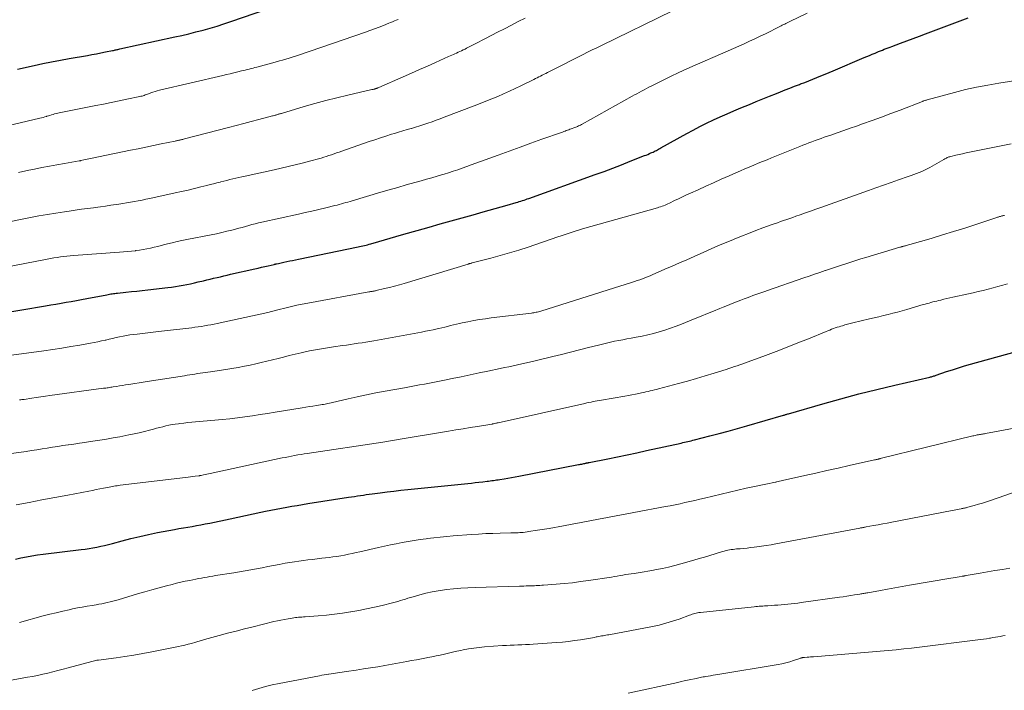
# Model space of a CAD drawing. Units: feet. Extents: x 1915000 to 1920029, y 530000 to 535000.
# Drawn here: x 1915778 to 1915945, y 530591 to 530705 of the extents above; entities that cross this region are included whole.
import ezdxf

# ---------------------------------------------------------------- set-up
doc = ezdxf.new("R2010")
doc.units = ezdxf.units.FT
doc.header["$LTSCALE"] = 100
doc.header["$MEASUREMENT"] = 0
doc.layers.add('CONTOUR INDEX', color=32, linetype='Continuous', lineweight=25)
doc.layers.add('CONTOUR INTERMEDIATE', color=40, linetype='Continuous', lineweight=15)

msp = doc.modelspace()

# ---------------------------------------------------------------- linework, layer by layer
at = {"layer": 'CONTOUR INDEX', "flags": 128}
for points, elevation in [([(1915778.04, 530696.14), (1915780.86, 530696.75), (1915782.33, 530697.06), (1915783.81, 530697.36), (1915785.3, 530697.65), (1915786.78, 530697.92), (1915789.87, 530698.46), (1915790.63, 530698.6), (1915791.39, 530698.74), (1915792.15, 530698.89), (1915792.91, 530699.04), (1915794.13, 530699.28), (1915794.28, 530699.31), (1915794.43, 530699.34), (1915794.59, 530699.38), (1915794.74, 530699.41), (1915794.89, 530699.44), (1915795.04, 530699.48), (1915795.19, 530699.51), (1915795.34, 530699.55), (1915804.66, 530701.59), (1915805.87, 530701.86), (1915807.07, 530702.14), (1915808.26, 530702.44), (1915809.45, 530702.75), (1915810.64, 530703.09), (1915811.82, 530703.43), (1915812.99, 530703.81), (1915814.16, 530704.2), (1915824.37, 530707.72)], 940), ([(1915774.69, 530654.64), (1915782.79, 530656), (1915783.66, 530656.15), (1915784.53, 530656.3), (1915785.4, 530656.45), (1915786.27, 530656.6), (1915787.14, 530656.75), (1915788.01, 530656.91), (1915788.88, 530657.07), (1915789.75, 530657.23), (1915793.18, 530657.89), (1915793.41, 530657.93), (1915793.63, 530657.97), (1915793.85, 530658.01), (1915794.08, 530658.04), (1915794.3, 530658.08), (1915794.53, 530658.11), (1915794.76, 530658.14), (1915794.98, 530658.16), (1915796.39, 530658.31), (1915797.32, 530658.41), (1915798.24, 530658.51), (1915799.17, 530658.62), (1915800.1, 530658.72), (1915803.49, 530659.1), (1915804.14, 530659.18), (1915804.79, 530659.27), (1915805.43, 530659.38), (1915806.07, 530659.49), (1915806.72, 530659.62), (1915807.35, 530659.75), (1915807.99, 530659.89), (1915808.63, 530660.04), (1915809.53, 530660.26), (1915810.1, 530660.4), (1915810.68, 530660.54), (1915811.25, 530660.67), (1915811.83, 530660.81), (1915812.4, 530660.94), (1915812.98, 530661.08), (1915813.56, 530661.21), (1915814.13, 530661.34), (1915818.23, 530662.28), (1915818.79, 530662.41), (1915819.35, 530662.54), (1915819.91, 530662.66), (1915820.47, 530662.79), (1915821.49, 530663.03), (1915821.54, 530663.04), (1915821.59, 530663.05), (1915821.64, 530663.07), (1915821.69, 530663.08), (1915821.75, 530663.09), (1915821.8, 530663.1), (1915821.85, 530663.12), (1915821.9, 530663.13), (1915822.24, 530663.2), (1915822.46, 530663.25), (1915822.68, 530663.3), (1915822.9, 530663.35), (1915823.12, 530663.4), (1915823.65, 530663.51), (1915824.14, 530663.61), (1915824.62, 530663.71), (1915825.11, 530663.81), (1915825.6, 530663.91), (1915835.71, 530665.98), (1915835.98, 530666.03), (1915836.26, 530666.09), (1915836.53, 530666.15), (1915836.8, 530666.22), (1915837.07, 530666.29), (1915837.34, 530666.36), (1915837.61, 530666.43), (1915837.88, 530666.51), (1915839.25, 530666.91), (1915840.21, 530667.18), (1915841.16, 530667.46), (1915842.12, 530667.74), (1915843.07, 530668.01), (1915847.76, 530669.35), (1915849.62, 530669.88), (1915851.48, 530670.41), (1915853.35, 530670.93), (1915855.21, 530671.44), (1915856.9, 530671.91), (1915857.92, 530672.19), (1915858.94, 530672.48), (1915859.96, 530672.78), (1915860.98, 530673.07), (1915862.47, 530673.51), (1915862.75, 530673.59), (1915863.02, 530673.67), (1915863.29, 530673.76), (1915863.57, 530673.85), (1915863.84, 530673.94), (1915864.11, 530674.03), (1915864.38, 530674.12), (1915864.65, 530674.22), (1915875.89, 530678.25), (1915877.38, 530678.79), (1915878.87, 530679.35), (1915880.35, 530679.92), (1915881.83, 530680.5), (1915884.24, 530681.46), (1915884.51, 530681.57), (1915884.79, 530681.68), (1915885.06, 530681.8), (1915885.33, 530681.92), (1915885.48, 530681.99), (1915885.68, 530682.07), (1915885.87, 530682.16), (1915886.06, 530682.26), (1915886.25, 530682.36), (1915886.43, 530682.45), (1915886.62, 530682.55), (1915886.81, 530682.66), (1915886.99, 530682.76), (1915891.38, 530685.21), (1915892.5, 530685.81), (1915893.62, 530686.4), (1915894.76, 530686.97), (1915895.9, 530687.52), (1915897.06, 530688.05), (1915898.22, 530688.57), (1915899.38, 530689.07), (1915900.56, 530689.56), (1915902, 530690.15), (1915903.14, 530690.62), (1915904.29, 530691.08), (1915905.43, 530691.54), (1915906.58, 530692), (1915907.28, 530692.28), (1915908.08, 530692.6), (1915908.87, 530692.91), (1915909.67, 530693.22), (1915910.47, 530693.53), (1915910.68, 530693.61), (1915911.37, 530693.87), (1915912.06, 530694.14), (1915912.75, 530694.42), (1915913.44, 530694.69), (1915914.12, 530694.97), (1915914.81, 530695.25), (1915915.49, 530695.54), (1915916.17, 530695.83), (1915921.44, 530698.08), (1915921.9, 530698.28), (1915922.36, 530698.47), (1915922.82, 530698.67), (1915923.28, 530698.86), (1915923.56, 530698.97), (1915923.88, 530699.11), (1915924.21, 530699.24), (1915924.53, 530699.36), (1915924.85, 530699.49), (1915925.17, 530699.61), (1915925.5, 530699.74), (1915925.82, 530699.86), (1915926.15, 530699.98), (1915927.62, 530700.53), (1915928.68, 530700.93), (1915929.74, 530701.33), (1915930.8, 530701.73), (1915931.85, 530702.13), (1915939.07, 530704.84)], 960), ([(1915777.66, 530613.07), (1915778.6, 530613.28), (1915779.54, 530613.46), (1915780.48, 530613.63), (1915781.43, 530613.78), (1915782.38, 530613.9), (1915788.81, 530614.67), (1915789.48, 530614.75), (1915790.14, 530614.85), (1915790.81, 530614.96), (1915791.47, 530615.09), (1915792.13, 530615.23), (1915792.78, 530615.37), (1915793.43, 530615.53), (1915794.09, 530615.7), (1915795.76, 530616.15), (1915797.25, 530616.54), (1915798.74, 530616.9), (1915800.24, 530617.23), (1915801.75, 530617.54), (1915804.64, 530618.09), (1915805.38, 530618.23), (1915806.12, 530618.37), (1915806.87, 530618.49), (1915807.61, 530618.61), (1915808.35, 530618.73), (1915809.1, 530618.86), (1915809.84, 530619.01), (1915810.58, 530619.16), (1915814.05, 530619.88), (1915815.35, 530620.16), (1915816.64, 530620.43), (1915817.94, 530620.71), (1915819.24, 530620.99), (1915820.05, 530621.17), (1915820.94, 530621.36), (1915821.83, 530621.54), (1915822.73, 530621.71), (1915823.62, 530621.87), (1915824.52, 530622.02), (1915825.42, 530622.17), (1915826.32, 530622.32), (1915827.22, 530622.46), (1915834.11, 530623.53), (1915834.61, 530623.61), (1915835.11, 530623.68), (1915835.61, 530623.76), (1915836.11, 530623.84), (1915836.61, 530623.92), (1915837.11, 530623.99), (1915837.61, 530624.06), (1915838.11, 530624.13), (1915839.45, 530624.31), (1915840.62, 530624.45), (1915841.79, 530624.6), (1915842.96, 530624.73), (1915844.14, 530624.85), (1915854.29, 530625.88), (1915854.92, 530625.95), (1915855.56, 530626.02), (1915856.19, 530626.09), (1915856.83, 530626.17), (1915857.56, 530626.25), (1915857.83, 530626.29), (1915858.1, 530626.32), (1915858.37, 530626.36), (1915858.64, 530626.4), (1915858.91, 530626.44), (1915859.17, 530626.48), (1915859.44, 530626.52), (1915859.71, 530626.56), (1915860.44, 530626.68), (1915861.07, 530626.79), (1915861.7, 530626.9), (1915862.32, 530627.01), (1915862.95, 530627.13), (1915873.05, 530629.07), (1915873.23, 530629.11), (1915873.41, 530629.15), (1915873.6, 530629.18), (1915873.78, 530629.22), (1915873.95, 530629.25), (1915874.04, 530629.27), (1915874.14, 530629.29), (1915874.24, 530629.31), (1915874.33, 530629.33), (1915874.42, 530629.35), (1915874.48, 530629.36), (1915874.53, 530629.37), (1915874.58, 530629.38), (1915874.63, 530629.39), (1915874.68, 530629.4), (1915874.73, 530629.41), (1915874.79, 530629.42), (1915874.84, 530629.43), (1915878.02, 530630.08), (1915879.67, 530630.41), (1915881.31, 530630.75), (1915882.95, 530631.1), (1915884.59, 530631.46), (1915890.42, 530632.74), (1915890.71, 530632.81), (1915890.99, 530632.87), (1915891.28, 530632.93), (1915891.56, 530633), (1915891.85, 530633.06), (1915892.13, 530633.13), (1915892.41, 530633.2), (1915892.7, 530633.27), (1915895.28, 530633.93), (1915896.86, 530634.34), (1915898.43, 530634.76), (1915899.99, 530635.2), (1915901.56, 530635.65), (1915907.8, 530637.46), (1915907.88, 530637.48), (1915908.13, 530637.56), (1915908.25, 530637.59), (1915908.37, 530637.63), (1915908.5, 530637.66), (1915908.62, 530637.7), (1915914.44, 530639.39), (1915917.48, 530640.24), (1915920.52, 530641.06), (1915923.59, 530641.83), (1915926.66, 530642.56), (1915932.54, 530643.91), (1915932.69, 530643.95), (1915932.83, 530643.98), (1915932.97, 530644.02), (1915933.12, 530644.06), (1915933.15, 530644.07), (1915933.27, 530644.11), (1915933.4, 530644.15), (1915933.53, 530644.19), (1915933.65, 530644.23), (1915935.4, 530644.84), (1915936.4, 530645.17), (1915937.41, 530645.49), (1915938.42, 530645.8), (1915939.43, 530646.09), (1915948.66, 530648.66)], 980)]:
    msp.add_lwpolyline(points, dxfattribs=dict(at, elevation=elevation))
at = {"layer": 'CONTOUR INTERMEDIATE', "flags": 128}
for points, elevation in [([(1915775.46, 530670), (1915780.21, 530670.96), (1915781.64, 530671.24), (1915783.08, 530671.5), (1915784.52, 530671.73), (1915785.96, 530671.95), (1915786.79, 530672.07), (1915787.82, 530672.21), (1915788.85, 530672.36), (1915789.87, 530672.5), (1915790.9, 530672.63), (1915791.18, 530672.67), (1915792.07, 530672.79), (1915792.96, 530672.92), (1915793.84, 530673.05), (1915794.73, 530673.18), (1915795.18, 530673.25), (1915795.84, 530673.36), (1915796.5, 530673.47), (1915797.16, 530673.58), (1915797.82, 530673.7), (1915798.47, 530673.82), (1915799.13, 530673.94), (1915799.79, 530674.07), (1915800.44, 530674.21), (1915804.75, 530675.14), (1915805.83, 530675.38), (1915806.92, 530675.62), (1915808, 530675.88), (1915809.08, 530676.15), (1915810.11, 530676.42), (1915810.67, 530676.56), (1915811.23, 530676.71), (1915811.8, 530676.85), (1915812.36, 530676.99), (1915812.46, 530677.02), (1915812.97, 530677.14), (1915813.48, 530677.27), (1915813.99, 530677.39), (1915814.51, 530677.51), (1915815.02, 530677.62), (1915815.54, 530677.73), (1915816.05, 530677.85), (1915816.57, 530677.96), (1915821.5, 530679.07), (1915822.69, 530679.34), (1915823.87, 530679.61), (1915825.05, 530679.9), (1915826.23, 530680.2), (1915827.7, 530680.57), (1915828.14, 530680.69), (1915828.58, 530680.81), (1915829.02, 530680.94), (1915829.46, 530681.06), (1915829.89, 530681.2), (1915830.33, 530681.34), (1915830.76, 530681.48), (1915831.2, 530681.62), (1915831.65, 530681.78), (1915832.08, 530681.93), (1915832.52, 530682.08), (1915832.96, 530682.23), (1915837.6, 530683.85), (1915838.54, 530684.17), (1915839.49, 530684.48), (1915840.44, 530684.79), (1915841.39, 530685.08), (1915841.86, 530685.23), (1915842.57, 530685.44), (1915843.29, 530685.66), (1915844.01, 530685.87), (1915844.73, 530686.08), (1915844.76, 530686.09), (1915845.46, 530686.3), (1915846.16, 530686.52), (1915846.86, 530686.74), (1915847.55, 530686.97), (1915848.24, 530687.21), (1915848.93, 530687.46), (1915849.61, 530687.71), (1915850.3, 530687.97), (1915855.36, 530689.9), (1915856.37, 530690.29), (1915857.38, 530690.69), (1915858.37, 530691.1), (1915859.37, 530691.51), (1915860.36, 530691.94), (1915861.35, 530692.38), (1915862.33, 530692.84), (1915863.3, 530693.31), (1915865.46, 530694.37), (1915865.75, 530694.52), (1915866.05, 530694.66), (1915866.34, 530694.81), (1915866.63, 530694.96), (1915866.92, 530695.1), (1915867.22, 530695.25), (1915867.51, 530695.4), (1915867.8, 530695.55), (1915870.72, 530697.03), (1915871.5, 530697.43), (1915872.27, 530697.82), (1915873.04, 530698.21), (1915873.82, 530698.6), (1915874.59, 530698.99), (1915875.37, 530699.38), (1915876.15, 530699.76), (1915876.93, 530700.15), (1915889, 530706.01)], 952), ([(1915775.46, 530662.42), (1915783.07, 530663.93), (1915783.62, 530664.03), (1915784.18, 530664.13), (1915784.73, 530664.21), (1915785.29, 530664.29), (1915785.85, 530664.36), (1915786.4, 530664.43), (1915786.96, 530664.48), (1915787.52, 530664.52), (1915795.31, 530665.1), (1915795.98, 530665.15), (1915796.65, 530665.21), (1915797.32, 530665.28), (1915797.99, 530665.35), (1915798.09, 530665.36), (1915798.71, 530665.44), (1915799.33, 530665.54), (1915799.95, 530665.66), (1915800.56, 530665.79), (1915801.17, 530665.93), (1915801.78, 530666.08), (1915802.38, 530666.23), (1915802.99, 530666.39), (1915803.42, 530666.5), (1915804.24, 530666.7), (1915805.06, 530666.9), (1915805.89, 530667.08), (1915806.72, 530667.25), (1915810.85, 530668.05), (1915811.73, 530668.23), (1915812.61, 530668.42), (1915813.48, 530668.63), (1915814.35, 530668.84), (1915814.98, 530669), (1915815.53, 530669.15), (1915816.09, 530669.29), (1915816.64, 530669.45), (1915817.19, 530669.61), (1915817.74, 530669.76), (1915818.29, 530669.91), (1915818.84, 530670.05), (1915819.4, 530670.18), (1915825.6, 530671.54), (1915826.76, 530671.8), (1915827.91, 530672.07), (1915829.07, 530672.34), (1915830.23, 530672.61), (1915831.8, 530672.99), (1915832.17, 530673.08), (1915832.54, 530673.18), (1915832.9, 530673.28), (1915833.26, 530673.39), (1915833.62, 530673.49), (1915833.99, 530673.6), (1915834.35, 530673.71), (1915834.71, 530673.82), (1915839.57, 530675.25), (1915841.01, 530675.67), (1915842.45, 530676.08), (1915843.89, 530676.49), (1915845.33, 530676.9), (1915846.39, 530677.19), (1915847.3, 530677.45), (1915848.21, 530677.71), (1915849.12, 530677.98), (1915850.03, 530678.25), (1915850.29, 530678.33), (1915851.06, 530678.57), (1915851.83, 530678.82), (1915852.6, 530679.08), (1915853.37, 530679.34), (1915854.14, 530679.62), (1915854.9, 530679.89), (1915855.66, 530680.17), (1915856.43, 530680.45), (1915859.45, 530681.56), (1915861.3, 530682.23), (1915863.15, 530682.9), (1915865, 530683.57), (1915866.86, 530684.23), (1915870.15, 530685.4), (1915870.36, 530685.47), (1915870.57, 530685.55), (1915870.77, 530685.62), (1915870.98, 530685.7), (1915871.19, 530685.77), (1915871.4, 530685.85), (1915871.61, 530685.93), (1915871.82, 530686), (1915872.42, 530686.23), (1915872.58, 530686.29), (1915872.75, 530686.36), (1915872.91, 530686.43), (1915873.07, 530686.5), (1915873.23, 530686.57), (1915873.38, 530686.65), (1915873.54, 530686.73), (1915873.69, 530686.81), (1915882.14, 530691.52), (1915882.54, 530691.75), (1915882.94, 530691.97), (1915883.34, 530692.19), (1915883.75, 530692.41), (1915884.15, 530692.63), (1915884.56, 530692.85), (1915884.96, 530693.06), (1915885.37, 530693.26), (1915887.29, 530694.22), (1915888.66, 530694.89), (1915890.04, 530695.54), (1915891.43, 530696.18), (1915892.82, 530696.8), (1915897.5, 530698.84), (1915898.41, 530699.24), (1915899.32, 530699.64), (1915900.23, 530700.04), (1915901.14, 530700.44), (1915902.04, 530700.85), (1915902.94, 530701.27), (1915903.83, 530701.7), (1915904.72, 530702.13), (1915907.15, 530703.35), (1915907.36, 530703.46), (1915907.57, 530703.57), (1915907.78, 530703.67), (1915907.99, 530703.78), (1915908.2, 530703.89), (1915908.42, 530703.99), (1915908.63, 530704.1), (1915908.84, 530704.2), (1915911.76, 530705.6)], 956), ([(1915769.61, 530684.96), (1915781.79, 530687.79), (1915782.08, 530687.86), (1915782.37, 530687.94), (1915782.66, 530688.02), (1915782.95, 530688.11), (1915783, 530688.13), (1915783.26, 530688.21), (1915783.52, 530688.29), (1915783.78, 530688.37), (1915784.05, 530688.45), (1915784.31, 530688.53), (1915784.57, 530688.6), (1915784.84, 530688.66), (1915785.11, 530688.72), (1915791.31, 530689.95), (1915792.61, 530690.21), (1915793.91, 530690.48), (1915795.22, 530690.74), (1915796.52, 530691.01), (1915798.74, 530691.47), (1915798.93, 530691.52), (1915799.12, 530691.56), (1915799.3, 530691.62), (1915799.49, 530691.68), (1915799.67, 530691.75), (1915799.85, 530691.82), (1915800.03, 530691.88), (1915800.21, 530691.95), (1915800.59, 530692.09), (1915800.96, 530692.22), (1915801.33, 530692.35), (1915801.71, 530692.45), (1915802.09, 530692.55), (1915812.78, 530695.06), (1915813.42, 530695.21), (1915814.05, 530695.36), (1915814.69, 530695.51), (1915815.33, 530695.67), (1915815.95, 530695.82), (1915816.28, 530695.9), (1915816.61, 530695.98), (1915816.93, 530696.06), (1915817.26, 530696.15), (1915817.59, 530696.23), (1915817.92, 530696.32), (1915818.24, 530696.41), (1915818.57, 530696.49), (1915821.3, 530697.22), (1915821.85, 530697.36), (1915822.39, 530697.51), (1915822.94, 530697.67), (1915823.48, 530697.83), (1915824.02, 530697.99), (1915824.56, 530698.16), (1915825.1, 530698.34), (1915825.64, 530698.52), (1915836.96, 530702.39), (1915837.73, 530702.66), (1915838.5, 530702.94), (1915839.27, 530703.23), (1915840.03, 530703.54), (1915840.92, 530703.9), (1915841.23, 530704.03), (1915841.55, 530704.16), (1915841.86, 530704.3), (1915842.17, 530704.43), (1915842.48, 530704.57)], 944), ([(1915778.22, 530678.61), (1915779.95, 530678.98), (1915780.9, 530679.18), (1915782.16, 530679.44), (1915783.42, 530679.69), (1915784.69, 530679.92), (1915785.96, 530680.15), (1915788.45, 530680.57), (1915788.48, 530680.57), (1915788.5, 530680.58), (1915788.53, 530680.58), (1915788.55, 530680.58), (1915788.65, 530680.6), (1915788.67, 530680.6), (1915788.7, 530680.61), (1915788.72, 530680.61), (1915788.74, 530680.62), (1915789.27, 530680.73), (1915789.55, 530680.79), (1915789.83, 530680.85), (1915790.12, 530680.91), (1915790.4, 530680.97), (1915797.17, 530682.37), (1915798.47, 530682.64), (1915799.77, 530682.91), (1915801.08, 530683.18), (1915802.38, 530683.45), (1915804.72, 530683.93), (1915804.85, 530683.96), (1915804.98, 530683.98), (1915805.11, 530684.01), (1915805.24, 530684.04), (1915805.37, 530684.07), (1915805.5, 530684.09), (1915805.62, 530684.12), (1915805.75, 530684.15), (1915805.89, 530684.19), (1915806.02, 530684.22), (1915806.16, 530684.26), (1915806.29, 530684.29), (1915813.75, 530686.23), (1915815.04, 530686.57), (1915816.34, 530686.91), (1915817.63, 530687.25), (1915818.92, 530687.59), (1915821.21, 530688.19), (1915821.36, 530688.23), (1915821.51, 530688.27), (1915821.65, 530688.31), (1915821.79, 530688.35), (1915821.87, 530688.37), (1915821.98, 530688.4), (1915822.08, 530688.44), (1915822.19, 530688.47), (1915822.29, 530688.5), (1915822.4, 530688.54), (1915822.51, 530688.57), (1915822.61, 530688.6), (1915822.72, 530688.63), (1915826.56, 530689.77), (1915828.41, 530690.3), (1915830.26, 530690.81), (1915832.12, 530691.28), (1915833.99, 530691.72), (1915838.04, 530692.65), (1915838.15, 530692.68), (1915838.27, 530692.7), (1915838.39, 530692.73), (1915838.5, 530692.76), (1915838.57, 530692.78), (1915838.65, 530692.8), (1915838.74, 530692.82), (1915838.82, 530692.85), (1915838.9, 530692.88), (1915838.98, 530692.91), (1915839.06, 530692.94), (1915839.14, 530692.97), (1915839.22, 530693.01), (1915843.37, 530694.84), (1915844.74, 530695.45), (1915846.11, 530696.06), (1915847.48, 530696.66), (1915848.85, 530697.27), (1915851.04, 530698.25), (1915851.31, 530698.37), (1915851.58, 530698.49), (1915851.86, 530698.61), (1915852.13, 530698.74), (1915852.4, 530698.86), (1915852.67, 530698.99), (1915852.94, 530699.11), (1915853.21, 530699.24), (1915853.25, 530699.26), (1915853.54, 530699.4), (1915853.83, 530699.54), (1915854.11, 530699.68), (1915854.4, 530699.83), (1915854.98, 530700.13), (1915855.56, 530700.42), (1915856.13, 530700.72), (1915856.71, 530701.02), (1915857.28, 530701.31), (1915859.36, 530702.39), (1915860.52, 530702.98), (1915861.68, 530703.58), (1915862.84, 530704.18), (1915864, 530704.77)], 948), ([(1915775.34, 530647.39), (1915782.47, 530648.38), (1915784, 530648.6), (1915785.54, 530648.83), (1915787.07, 530649.08), (1915788.6, 530649.34), (1915790.39, 530649.66), (1915791.02, 530649.77), (1915791.65, 530649.9), (1915792.27, 530650.04), (1915792.9, 530650.18), (1915792.98, 530650.2), (1915793.56, 530650.34), (1915794.14, 530650.48), (1915794.73, 530650.61), (1915795.31, 530650.74), (1915795.9, 530650.86), (1915796.49, 530650.97), (1915797.08, 530651.06), (1915797.68, 530651.14), (1915798.3, 530651.22), (1915799.2, 530651.33), (1915800.11, 530651.44), (1915801.01, 530651.54), (1915801.92, 530651.65), (1915807.54, 530652.29), (1915808.09, 530652.36), (1915808.63, 530652.43), (1915809.17, 530652.51), (1915809.71, 530652.6), (1915810.25, 530652.7), (1915810.79, 530652.8), (1915811.33, 530652.91), (1915811.87, 530653.03), (1915820.43, 530654.89), (1915820.64, 530654.94), (1915820.85, 530654.99), (1915821.07, 530655.04), (1915821.28, 530655.1), (1915821.49, 530655.15), (1915821.7, 530655.2), (1915821.91, 530655.26), (1915822.13, 530655.31), (1915823.52, 530655.66), (1915824.43, 530655.88), (1915825.35, 530656.09), (1915826.27, 530656.28), (1915827.19, 530656.46), (1915837.53, 530658.35), (1915837.62, 530658.36), (1915837.72, 530658.38), (1915837.81, 530658.4), (1915837.91, 530658.41), (1915838.01, 530658.43), (1915838.1, 530658.44), (1915838.2, 530658.46), (1915838.29, 530658.48), (1915838.32, 530658.48), (1915838.44, 530658.5), (1915838.55, 530658.52), (1915838.66, 530658.55), (1915838.77, 530658.57), (1915840.22, 530658.91), (1915841.06, 530659.12), (1915841.89, 530659.33), (1915842.72, 530659.56), (1915843.54, 530659.8), (1915854.35, 530663.08), (1915854.41, 530663.1), (1915854.47, 530663.12), (1915854.53, 530663.14), (1915854.6, 530663.15), (1915854.67, 530663.18), (1915854.7, 530663.18), (1915854.72, 530663.19), (1915854.74, 530663.2), (1915854.76, 530663.2), (1915854.87, 530663.23), (1915854.89, 530663.24), (1915854.9, 530663.24), (1915854.92, 530663.24), (1915854.93, 530663.25), (1915854.99, 530663.26), (1915855.01, 530663.27), (1915855.03, 530663.27), (1915855.04, 530663.27), (1915855.06, 530663.28), (1915858.21, 530664.08), (1915859.8, 530664.51), (1915861.38, 530664.96), (1915862.95, 530665.45), (1915864.52, 530665.97), (1915869.57, 530667.7), (1915870.09, 530667.88), (1915870.6, 530668.05), (1915871.12, 530668.23), (1915871.64, 530668.4), (1915872.16, 530668.57), (1915872.68, 530668.73), (1915873.2, 530668.89), (1915873.72, 530669.04), (1915886.42, 530672.63), (1915886.68, 530672.71), (1915886.94, 530672.79), (1915887.2, 530672.88), (1915887.46, 530672.97), (1915887.71, 530673.07), (1915887.96, 530673.18), (1915888.21, 530673.29), (1915888.46, 530673.41), (1915889.33, 530673.83), (1915890, 530674.16), (1915890.69, 530674.48), (1915891.37, 530674.8), (1915892.05, 530675.12), (1915893.3, 530675.69), (1915894.6, 530676.29), (1915895.92, 530676.88), (1915897.23, 530677.47), (1915898.55, 530678.05), (1915899.73, 530678.57), (1915900.48, 530678.89), (1915901.23, 530679.21), (1915901.98, 530679.53), (1915902.73, 530679.85), (1915903.49, 530680.16), (1915904.24, 530680.47), (1915905, 530680.78), (1915905.75, 530681.08), (1915910.54, 530683.01), (1915911.06, 530683.22), (1915911.57, 530683.42), (1915912.09, 530683.62), (1915912.6, 530683.82), (1915913.12, 530684.01), (1915913.64, 530684.2), (1915914.16, 530684.39), (1915914.68, 530684.57), (1915915.81, 530684.96), (1915916.89, 530685.34), (1915917.98, 530685.72), (1915919.06, 530686.1), (1915920.14, 530686.48), (1915921.17, 530686.84), (1915922.77, 530687.41), (1915924.36, 530687.99), (1915925.95, 530688.59), (1915927.53, 530689.2), (1915931.31, 530690.66), (1915931.33, 530690.67), (1915931.34, 530690.68), (1915931.36, 530690.68), (1915931.38, 530690.69), (1915931.45, 530690.72), (1915931.47, 530690.72), (1915931.48, 530690.73), (1915931.5, 530690.73), (1915931.52, 530690.74), (1915931.7, 530690.8), (1915931.8, 530690.83), (1915931.91, 530690.86), (1915932.02, 530690.89), (1915932.12, 530690.92), (1915936.72, 530692.17), (1915938.6, 530692.65), (1915940.48, 530693.08), (1915942.37, 530693.44), (1915944.28, 530693.76), (1915947.85, 530694.3)], 964), ([(1915778.34, 530640.06), (1915778.48, 530640.07), (1915778.61, 530640.08), (1915778.74, 530640.09), (1915778.87, 530640.11), (1915779.01, 530640.13), (1915779.14, 530640.14), (1915780.43, 530640.33), (1915781.2, 530640.44), (1915781.98, 530640.55), (1915782.75, 530640.66), (1915783.53, 530640.77), (1915792.57, 530642.01), (1915792.77, 530642.04), (1915792.98, 530642.06), (1915793.19, 530642.09), (1915793.4, 530642.12), (1915793.6, 530642.15), (1915793.81, 530642.18), (1915794.02, 530642.21), (1915794.23, 530642.24), (1915794.81, 530642.34), (1915795.31, 530642.42), (1915795.81, 530642.5), (1915796.31, 530642.59), (1915796.81, 530642.67), (1915797.21, 530642.74), (1915797.91, 530642.85), (1915798.61, 530642.97), (1915799.31, 530643.08), (1915800.01, 530643.19), (1915806.29, 530644.15), (1915806.74, 530644.22), (1915807.19, 530644.29), (1915807.64, 530644.36), (1915808.09, 530644.43), (1915808.54, 530644.5), (1915808.99, 530644.56), (1915809.44, 530644.63), (1915809.89, 530644.69), (1915811.14, 530644.87), (1915812.21, 530645.03), (1915813.29, 530645.19), (1915814.35, 530645.38), (1915815.42, 530645.57), (1915816.45, 530645.76), (1915817.41, 530645.95), (1915818.37, 530646.15), (1915819.32, 530646.37), (1915820.27, 530646.6), (1915821.21, 530646.84), (1915822.16, 530647.08), (1915823.11, 530647.31), (1915824.06, 530647.55), (1915826.1, 530648.04), (1915826.78, 530648.2), (1915827.46, 530648.35), (1915828.14, 530648.48), (1915828.82, 530648.61), (1915829.5, 530648.73), (1915830.19, 530648.84), (1915830.87, 530648.95), (1915831.56, 530649.05), (1915833.08, 530649.26), (1915833.74, 530649.35), (1915834.41, 530649.44), (1915835.07, 530649.54), (1915835.73, 530649.64), (1915836.39, 530649.74), (1915837.05, 530649.85), (1915837.71, 530649.97), (1915838.37, 530650.08), (1915846.48, 530651.55), (1915847.13, 530651.68), (1915847.79, 530651.81), (1915848.44, 530651.94), (1915849.09, 530652.09), (1915849.39, 530652.16), (1915849.89, 530652.27), (1915850.39, 530652.4), (1915850.88, 530652.52), (1915851.38, 530652.65), (1915851.87, 530652.78), (1915852.37, 530652.9), (1915852.87, 530653.01), (1915853.37, 530653.12), (1915854.33, 530653.31), (1915855.31, 530653.5), (1915856.3, 530653.67), (1915857.29, 530653.82), (1915858.28, 530653.95), (1915865.07, 530654.77), (1915865.27, 530654.8), (1915865.47, 530654.83), (1915865.67, 530654.86), (1915865.87, 530654.9), (1915866.07, 530654.95), (1915866.26, 530654.99), (1915866.46, 530655.05), (1915866.65, 530655.1), (1915880.24, 530659.38), (1915880.77, 530659.54), (1915881.3, 530659.72), (1915881.84, 530659.89), (1915882.37, 530660.06), (1915882.53, 530660.12), (1915882.98, 530660.27), (1915883.43, 530660.43), (1915883.87, 530660.59), (1915884.31, 530660.76), (1915884.75, 530660.93), (1915885.18, 530661.11), (1915885.62, 530661.29), (1915886.05, 530661.48), (1915887.67, 530662.19), (1915888.91, 530662.73), (1915890.16, 530663.27), (1915891.39, 530663.82), (1915892.63, 530664.37), (1915894.29, 530665.1), (1915895.54, 530665.65), (1915896.79, 530666.2), (1915898.05, 530666.73), (1915899.31, 530667.26), (1915899.43, 530667.31), (1915900.64, 530667.81), (1915901.85, 530668.29), (1915903.07, 530668.75), (1915904.29, 530669.21), (1915905.7, 530669.72), (1915906.22, 530669.9), (1915906.74, 530670.09), (1915907.27, 530670.27), (1915907.79, 530670.45), (1915908.32, 530670.63), (1915908.85, 530670.81), (1915909.37, 530671), (1915909.89, 530671.18), (1915910.6, 530671.43), (1915911.48, 530671.74), (1915912.35, 530672.05), (1915913.23, 530672.36), (1915914.1, 530672.68), (1915922.15, 530675.57), (1915923.42, 530676.03), (1915924.71, 530676.48), (1915925.99, 530676.92), (1915927.28, 530677.36), (1915928.92, 530677.92), (1915929.38, 530678.08), (1915929.84, 530678.25), (1915930.31, 530678.42), (1915930.76, 530678.6), (1915931.22, 530678.8), (1915931.66, 530679.01), (1915932.1, 530679.23), (1915932.54, 530679.46), (1915934.94, 530680.83), (1915935.08, 530680.91), (1915935.22, 530680.98), (1915935.37, 530681.05), (1915935.51, 530681.12), (1915935.66, 530681.18), (1915935.81, 530681.24), (1915935.97, 530681.28), (1915936.12, 530681.33), (1915936.96, 530681.53), (1915937.54, 530681.66), (1915938.12, 530681.79), (1915938.7, 530681.92), (1915939.28, 530682.04), (1915946.32, 530683.48)], 968), ([(1915775.32, 530630.72), (1915779.52, 530631.32), (1915780.41, 530631.45), (1915781.3, 530631.59), (1915782.19, 530631.73), (1915783.07, 530631.88), (1915783.96, 530632.03), (1915784.85, 530632.17), (1915785.73, 530632.31), (1915786.62, 530632.44), (1915786.67, 530632.44), (1915787.59, 530632.57), (1915788.5, 530632.7), (1915789.42, 530632.84), (1915790.33, 530632.97), (1915790.8, 530633.04), (1915791.95, 530633.21), (1915793.09, 530633.4), (1915794.23, 530633.6), (1915795.37, 530633.81), (1915796.89, 530634.1), (1915797.77, 530634.28), (1915798.65, 530634.48), (1915799.52, 530634.69), (1915800.38, 530634.91), (1915801.07, 530635.1), (1915801.59, 530635.23), (1915802.11, 530635.37), (1915802.64, 530635.5), (1915803.16, 530635.63), (1915803.68, 530635.75), (1915804.21, 530635.85), (1915804.74, 530635.94), (1915805.27, 530636.01), (1915805.53, 530636.04), (1915806.2, 530636.12), (1915806.87, 530636.19), (1915807.53, 530636.25), (1915808.2, 530636.31), (1915811.43, 530636.59), (1915812.72, 530636.71), (1915814, 530636.84), (1915815.28, 530637.01), (1915816.56, 530637.18), (1915817.83, 530637.37), (1915819.11, 530637.57), (1915820.38, 530637.77), (1915821.66, 530637.97), (1915826.26, 530638.72), (1915826.86, 530638.81), (1915827.46, 530638.91), (1915828.06, 530639), (1915828.66, 530639.1), (1915829.35, 530639.2), (1915829.61, 530639.25), (1915829.86, 530639.29), (1915830.12, 530639.34), (1915830.37, 530639.39), (1915830.62, 530639.44), (1915830.87, 530639.49), (1915831.13, 530639.55), (1915831.38, 530639.6), (1915834.02, 530640.21), (1915835.59, 530640.56), (1915837.16, 530640.9), (1915838.74, 530641.22), (1915840.33, 530641.52), (1915843.57, 530642.12), (1915844.42, 530642.28), (1915845.27, 530642.43), (1915846.12, 530642.59), (1915846.97, 530642.74), (1915847.82, 530642.9), (1915848.67, 530643.06), (1915849.52, 530643.23), (1915850.37, 530643.4), (1915851.68, 530643.67), (1915853.19, 530643.98), (1915854.7, 530644.3), (1915856.2, 530644.61), (1915857.71, 530644.93), (1915859.78, 530645.36), (1915860.52, 530645.52), (1915861.26, 530645.68), (1915862, 530645.83), (1915862.74, 530646), (1915863.48, 530646.16), (1915864.22, 530646.33), (1915864.96, 530646.5), (1915865.7, 530646.67), (1915868.68, 530647.39), (1915870.2, 530647.76), (1915871.72, 530648.14), (1915873.24, 530648.52), (1915874.76, 530648.91), (1915876.42, 530649.34), (1915877.11, 530649.51), (1915877.79, 530649.68), (1915878.48, 530649.83), (1915879.17, 530649.98), (1915879.86, 530650.12), (1915880.56, 530650.26), (1915881.25, 530650.39), (1915881.95, 530650.52), (1915882.84, 530650.68), (1915883.82, 530650.87), (1915884.8, 530651.08), (1915885.77, 530651.33), (1915886.73, 530651.59), (1915887.69, 530651.89), (1915888.64, 530652.2), (1915889.58, 530652.55), (1915890.51, 530652.91), (1915892.79, 530653.83), (1915893.83, 530654.26), (1915894.88, 530654.68), (1915895.92, 530655.11), (1915896.97, 530655.54), (1915897.55, 530655.77), (1915898.3, 530656.08), (1915899.06, 530656.38), (1915899.81, 530656.68), (1915900.57, 530656.97), (1915901.1, 530657.18), (1915901.6, 530657.37), (1915902.09, 530657.55), (1915902.59, 530657.73), (1915903.09, 530657.91), (1915903.59, 530658.09), (1915904.09, 530658.27), (1915904.59, 530658.44), (1915905.09, 530658.62), (1915911.25, 530660.74), (1915912.14, 530661.05), (1915913.03, 530661.36), (1915913.92, 530661.66), (1915914.81, 530661.97), (1915914.9, 530662), (1915915.75, 530662.29), (1915916.6, 530662.58), (1915917.45, 530662.86), (1915918.31, 530663.14), (1915919.16, 530663.41), (1915920.02, 530663.68), (1915920.88, 530663.94), (1915921.73, 530664.2), (1915927.48, 530665.92), (1915927.59, 530665.95), (1915927.69, 530665.98), (1915927.8, 530666.01), (1915927.9, 530666.04), (1915928.01, 530666.06), (1915928.11, 530666.09), (1915928.22, 530666.12), (1915928.33, 530666.15), (1915928.46, 530666.18), (1915928.63, 530666.23), (1915928.81, 530666.28), (1915928.98, 530666.32), (1915929.15, 530666.37), (1915932.8, 530667.44), (1915934.7, 530668.01), (1915936.6, 530668.59), (1915938.49, 530669.19), (1915940.37, 530669.8), (1915943.89, 530670.97), (1915944.02, 530671.01), (1915944.14, 530671.05), (1915944.27, 530671.09), (1915944.39, 530671.13), (1915944.52, 530671.17), (1915944.65, 530671.21), (1915944.77, 530671.24), (1915944.9, 530671.27), (1915944.93, 530671.28), (1915945.07, 530671.31), (1915945.21, 530671.34)], 972), ([(1915777.79, 530622.23), (1915779.98, 530622.66), (1915782.17, 530623.09), (1915784.37, 530623.51), (1915786.56, 530623.92), (1915790.13, 530624.59), (1915790.75, 530624.71), (1915791.36, 530624.83), (1915791.97, 530624.95), (1915792.58, 530625.07), (1915793.26, 530625.21), (1915793.53, 530625.26), (1915793.81, 530625.32), (1915794.08, 530625.37), (1915794.35, 530625.42), (1915794.62, 530625.46), (1915794.89, 530625.5), (1915795.17, 530625.54), (1915795.44, 530625.58), (1915806.51, 530626.89), (1915806.91, 530626.94), (1915807.32, 530626.99), (1915807.72, 530627.05), (1915808.12, 530627.1), (1915808.74, 530627.19), (1915808.83, 530627.2), (1915808.93, 530627.22), (1915809.02, 530627.23), (1915809.11, 530627.25), (1915809.51, 530627.33), (1915809.8, 530627.39), (1915810.09, 530627.44), (1915810.38, 530627.5), (1915810.67, 530627.57), (1915822.84, 530630.2), (1915823.37, 530630.31), (1915823.91, 530630.42), (1915824.44, 530630.52), (1915824.97, 530630.62), (1915825.51, 530630.72), (1915826.05, 530630.81), (1915826.58, 530630.89), (1915827.12, 530630.98), (1915839.91, 530632.9), (1915840.24, 530632.95), (1915840.57, 530633), (1915840.89, 530633.05), (1915841.22, 530633.1), (1915841.55, 530633.16), (1915841.87, 530633.21), (1915842.2, 530633.26), (1915842.53, 530633.32), (1915851.02, 530634.75), (1915852.26, 530634.96), (1915853.49, 530635.16), (1915854.72, 530635.36), (1915855.95, 530635.56), (1915858.37, 530635.95), (1915858.39, 530635.96), (1915858.41, 530635.96), (1915858.44, 530635.96), (1915858.46, 530635.97), (1915858.56, 530635.98), (1915858.58, 530635.99), (1915858.61, 530635.99), (1915858.63, 530636), (1915858.66, 530636), (1915858.89, 530636.05), (1915859.03, 530636.08), (1915859.16, 530636.11), (1915859.3, 530636.14), (1915859.44, 530636.17), (1915874.14, 530639.46), (1915874.49, 530639.54), (1915874.83, 530639.61), (1915875.18, 530639.68), (1915875.53, 530639.75), (1915875.88, 530639.82), (1915876.23, 530639.88), (1915876.58, 530639.94), (1915876.93, 530640.01), (1915880.91, 530640.7), (1915881.51, 530640.8), (1915882.1, 530640.91), (1915882.7, 530641.03), (1915883.29, 530641.15), (1915883.75, 530641.25), (1915884.11, 530641.32), (1915884.47, 530641.4), (1915884.83, 530641.48), (1915885.19, 530641.56), (1915885.55, 530641.65), (1915885.9, 530641.74), (1915886.26, 530641.83), (1915886.61, 530641.92), (1915890.02, 530642.83), (1915891.53, 530643.25), (1915893.03, 530643.68), (1915894.53, 530644.13), (1915896.03, 530644.59), (1915898.07, 530645.23), (1915898.54, 530645.39), (1915899.01, 530645.54), (1915899.48, 530645.69), (1915899.95, 530645.85), (1915900.41, 530646.01), (1915900.88, 530646.18), (1915901.34, 530646.34), (1915901.8, 530646.51), (1915904.73, 530647.6), (1915906.56, 530648.28), (1915908.38, 530648.98), (1915910.19, 530649.7), (1915912, 530650.42), (1915914.99, 530651.65), (1915915.3, 530651.77), (1915915.61, 530651.9), (1915915.92, 530652.02), (1915916.23, 530652.14), (1915916.55, 530652.25), (1915916.87, 530652.36), (1915917.18, 530652.46), (1915917.5, 530652.56), (1915917.75, 530652.63), (1915918.19, 530652.76), (1915918.63, 530652.88), (1915919.08, 530653), (1915919.53, 530653.11), (1915922.32, 530653.77), (1915923.11, 530653.96), (1915923.91, 530654.15), (1915924.71, 530654.34), (1915925.5, 530654.54), (1915926.29, 530654.74), (1915927.09, 530654.94), (1915927.87, 530655.16), (1915928.66, 530655.38), (1915931.46, 530656.2), (1915931.78, 530656.29), (1915932.1, 530656.38), (1915932.43, 530656.47), (1915932.75, 530656.56), (1915933.08, 530656.65), (1915933.4, 530656.73), (1915933.73, 530656.81), (1915934.06, 530656.89), (1915934.43, 530656.98), (1915934.94, 530657.1), (1915935.46, 530657.22), (1915935.97, 530657.33), (1915936.49, 530657.45), (1915939.09, 530658.03), (1915939.93, 530658.22), (1915940.77, 530658.41), (1915941.6, 530658.61), (1915942.43, 530658.82), (1915943.27, 530659.04), (1915944.09, 530659.26), (1915944.92, 530659.5), (1915945.74, 530659.75)], 976), ([(1915778.36, 530602.3), (1915782.4, 530603.41), (1915783.49, 530603.7), (1915784.59, 530603.97), (1915785.69, 530604.23), (1915786.79, 530604.48), (1915787.36, 530604.6), (1915788.18, 530604.77), (1915789, 530604.93), (1915789.83, 530605.07), (1915790.65, 530605.21), (1915791.35, 530605.32), (1915791.83, 530605.39), (1915792.3, 530605.48), (1915792.77, 530605.57), (1915793.24, 530605.68), (1915793.71, 530605.79), (1915794.17, 530605.9), (1915794.64, 530606.03), (1915795.1, 530606.17), (1915798.35, 530607.16), (1915799.57, 530607.52), (1915800.79, 530607.87), (1915802.02, 530608.2), (1915803.24, 530608.52), (1915804.23, 530608.77), (1915804.97, 530608.95), (1915805.71, 530609.12), (1915806.45, 530609.29), (1915807.2, 530609.45), (1915807.73, 530609.56), (1915808.21, 530609.66), (1915808.69, 530609.75), (1915809.17, 530609.85), (1915809.65, 530609.93), (1915810.14, 530610.02), (1915810.62, 530610.1), (1915811.1, 530610.18), (1915811.59, 530610.26), (1915814.68, 530610.74), (1915815.64, 530610.9), (1915816.6, 530611.06), (1915817.56, 530611.23), (1915818.51, 530611.41), (1915819.47, 530611.59), (1915820.42, 530611.78), (1915821.38, 530611.96), (1915822.33, 530612.15), (1915823.39, 530612.35), (1915824.15, 530612.49), (1915824.92, 530612.62), (1915825.69, 530612.73), (1915826.46, 530612.83), (1915827.23, 530612.92), (1915828.01, 530613.01), (1915828.78, 530613.1), (1915829.55, 530613.19), (1915830.8, 530613.34), (1915831.46, 530613.43), (1915832.12, 530613.52), (1915832.77, 530613.63), (1915833.42, 530613.75), (1915834.07, 530613.87), (1915834.72, 530614.01), (1915835.37, 530614.15), (1915836.01, 530614.29), (1915839.18, 530615.01), (1915840.18, 530615.23), (1915841.19, 530615.45), (1915842.19, 530615.66), (1915843.2, 530615.86), (1915844.22, 530616.05), (1915845.23, 530616.22), (1915846.25, 530616.38), (1915847.27, 530616.52), (1915847.43, 530616.54), (1915848.53, 530616.67), (1915849.64, 530616.79), (1915850.75, 530616.9), (1915851.85, 530616.99), (1915854.91, 530617.22), (1915856.13, 530617.3), (1915857.34, 530617.37), (1915858.56, 530617.42), (1915859.78, 530617.45), (1915861.61, 530617.49), (1915861.91, 530617.49), (1915862.21, 530617.5), (1915862.51, 530617.51), (1915862.81, 530617.52), (1915863.11, 530617.54), (1915863.41, 530617.56), (1915863.7, 530617.59), (1915864, 530617.63), (1915864.96, 530617.77), (1915865.74, 530617.88), (1915866.51, 530618.01), (1915867.28, 530618.14), (1915868.06, 530618.27), (1915870.49, 530618.72), (1915871.98, 530618.99), (1915873.48, 530619.27), (1915874.97, 530619.55), (1915876.46, 530619.82), (1915877.95, 530620.1), (1915879.45, 530620.38), (1915880.94, 530620.66), (1915882.43, 530620.94), (1915887.77, 530621.95), (1915888.6, 530622.11), (1915889.43, 530622.28), (1915890.27, 530622.45), (1915891.09, 530622.63), (1915891.92, 530622.81), (1915892.75, 530623), (1915893.58, 530623.19), (1915894.4, 530623.38), (1915901.48, 530625.06), (1915902.3, 530625.25), (1915903.13, 530625.44), (1915903.96, 530625.61), (1915904.8, 530625.78), (1915906.42, 530626.1), (1915906.44, 530626.1), (1915906.46, 530626.11), (1915906.48, 530626.11), (1915906.5, 530626.11), (1915906.58, 530626.13), (1915906.6, 530626.14), (1915906.62, 530626.14), (1915906.64, 530626.15), (1915906.66, 530626.15), (1915907.11, 530626.26), (1915907.36, 530626.32), (1915907.61, 530626.38), (1915907.85, 530626.44), (1915908.1, 530626.49), (1915911.37, 530627.23), (1915913.26, 530627.65), (1915915.14, 530628.07), (1915917.02, 530628.49), (1915918.9, 530628.91), (1915923.17, 530629.87), (1915923.26, 530629.89), (1915923.36, 530629.91), (1915923.45, 530629.93), (1915923.54, 530629.95), (1915923.59, 530629.96), (1915923.66, 530629.97), (1915923.73, 530629.99), (1915923.8, 530630.01), (1915923.87, 530630.02), (1915923.95, 530630.04), (1915924.02, 530630.06), (1915924.09, 530630.07), (1915924.16, 530630.09), (1915939.85, 530633.93), (1915940.04, 530633.97), (1915940.23, 530634.01), (1915940.42, 530634.06), (1915940.61, 530634.1), (1915940.65, 530634.1), (1915940.82, 530634.14), (1915940.99, 530634.17), (1915941.16, 530634.2), (1915941.33, 530634.23), (1915941.51, 530634.26), (1915941.68, 530634.29), (1915941.85, 530634.32), (1915942.02, 530634.36), (1915956.02, 530636.95)], 984), ([(1915775.78, 530592.32), (1915779.7, 530593.01), (1915780.57, 530593.17), (1915781.44, 530593.34), (1915782.3, 530593.53), (1915783.16, 530593.73), (1915784.02, 530593.95), (1915784.88, 530594.16), (1915785.74, 530594.38), (1915786.59, 530594.61), (1915791.48, 530595.9), (1915791.5, 530595.9), (1915791.52, 530595.91), (1915791.54, 530595.91), (1915791.56, 530595.91), (1915791.64, 530595.93), (1915791.66, 530595.93), (1915791.68, 530595.93), (1915791.7, 530595.93), (1915791.72, 530595.94), (1915794.72, 530596.32), (1915796.23, 530596.53), (1915797.75, 530596.76), (1915799.26, 530597.03), (1915800.76, 530597.31), (1915805.27, 530598.22), (1915805.83, 530598.34), (1915806.39, 530598.47), (1915806.95, 530598.61), (1915807.5, 530598.75), (1915808.23, 530598.96), (1915808.41, 530599.01), (1915808.6, 530599.06), (1915808.79, 530599.12), (1915808.98, 530599.18), (1915809.16, 530599.24), (1915809.35, 530599.29), (1915809.54, 530599.35), (1915809.72, 530599.4), (1915812.2, 530600.09), (1915813.62, 530600.48), (1915815.05, 530600.86), (1915816.48, 530601.23), (1915817.92, 530601.59), (1915821.46, 530602.45), (1915822.06, 530602.59), (1915822.66, 530602.72), (1915823.27, 530602.84), (1915823.88, 530602.95), (1915824.55, 530603.06), (1915824.82, 530603.11), (1915825.09, 530603.14), (1915825.37, 530603.17), (1915825.65, 530603.19), (1915825.92, 530603.21), (1915826.2, 530603.23), (1915826.47, 530603.25), (1915826.75, 530603.27), (1915828.97, 530603.45), (1915830.35, 530603.57), (1915831.72, 530603.72), (1915833.08, 530603.9), (1915834.45, 530604.11), (1915834.49, 530604.11), (1915835.83, 530604.35), (1915837.16, 530604.61), (1915838.49, 530604.9), (1915839.81, 530605.21), (1915841.57, 530605.64), (1915842.01, 530605.76), (1915842.44, 530605.88), (1915842.88, 530606.01), (1915843.31, 530606.15), (1915843.74, 530606.29), (1915844.17, 530606.43), (1915844.61, 530606.56), (1915845.04, 530606.68), (1915846.2, 530607.01), (1915847.22, 530607.27), (1915848.25, 530607.51), (1915849.29, 530607.69), (1915850.34, 530607.84), (1915850.67, 530607.88), (1915851.89, 530608.01), (1915853.11, 530608.12), (1915854.33, 530608.2), (1915855.55, 530608.25), (1915863.06, 530608.46), (1915863.43, 530608.48), (1915863.8, 530608.49), (1915864.17, 530608.5), (1915864.54, 530608.51), (1915864.66, 530608.51), (1915864.97, 530608.52), (1915865.28, 530608.53), (1915865.59, 530608.55), (1915865.9, 530608.56), (1915866.2, 530608.57), (1915866.51, 530608.59), (1915866.82, 530608.61), (1915867.13, 530608.63), (1915869.26, 530608.8), (1915870.64, 530608.92), (1915872.01, 530609.06), (1915873.38, 530609.23), (1915874.74, 530609.43), (1915878.65, 530610.02), (1915879.13, 530610.1), (1915879.61, 530610.17), (1915880.09, 530610.25), (1915880.56, 530610.34), (1915881.04, 530610.42), (1915881.52, 530610.5), (1915882, 530610.57), (1915882.48, 530610.64), (1915882.84, 530610.69), (1915883.49, 530610.79), (1915884.15, 530610.9), (1915884.81, 530611.01), (1915885.46, 530611.13), (1915886.24, 530611.27), (1915887.28, 530611.48), (1915888.32, 530611.71), (1915889.35, 530611.96), (1915890.38, 530612.24), (1915892.6, 530612.87), (1915893.51, 530613.13), (1915894.42, 530613.4), (1915895.32, 530613.67), (1915896.23, 530613.95), (1915897.46, 530614.33), (1915897.75, 530614.41), (1915898.04, 530614.49), (1915898.34, 530614.56), (1915898.63, 530614.62), (1915898.93, 530614.67), (1915899.23, 530614.71), (1915899.53, 530614.75), (1915899.83, 530614.78), (1915900.42, 530614.82), (1915901.01, 530614.87), (1915901.61, 530614.93), (1915902.2, 530615), (1915902.8, 530615.07), (1915903.24, 530615.13), (1915904.05, 530615.25), (1915904.86, 530615.37), (1915905.67, 530615.5), (1915906.48, 530615.65), (1915920.69, 530618.31), (1915920.83, 530618.33), (1915920.96, 530618.36), (1915921.1, 530618.38), (1915921.24, 530618.41), (1915921.37, 530618.43), (1915921.51, 530618.45), (1915921.64, 530618.48), (1915921.78, 530618.5), (1915923.04, 530618.73), (1915923.81, 530618.87), (1915924.58, 530619.02), (1915925.34, 530619.16), (1915926.11, 530619.31), (1915936.37, 530621.3), (1915936.66, 530621.36), (1915936.96, 530621.42), (1915937.26, 530621.47), (1915937.55, 530621.53), (1915937.85, 530621.59), (1915938, 530621.62), (1915938.14, 530621.65), (1915938.29, 530621.68), (1915938.43, 530621.71), (1915938.58, 530621.74), (1915938.72, 530621.77), (1915938.86, 530621.81), (1915939.01, 530621.85), (1915940.1, 530622.15), (1915940.79, 530622.35), (1915941.48, 530622.55), (1915942.16, 530622.77), (1915942.84, 530623), (1915953.88, 530626.81)], 988), ([(1915817.75, 530590.79), (1915818.88, 530591.14), (1915820.02, 530591.45), (1915821.18, 530591.73), (1915822.34, 530591.97), (1915829.19, 530593.28), (1915829.58, 530593.35), (1915829.96, 530593.42), (1915830.34, 530593.48), (1915830.73, 530593.55), (1915830.75, 530593.55), (1915831.13, 530593.62), (1915831.5, 530593.68), (1915831.87, 530593.73), (1915832.25, 530593.79), (1915832.62, 530593.85), (1915833, 530593.9), (1915833.37, 530593.96), (1915833.75, 530594.01), (1915835.42, 530594.25), (1915836.63, 530594.43), (1915837.84, 530594.61), (1915839.04, 530594.81), (1915840.25, 530595.02), (1915843.96, 530595.69), (1915844.79, 530595.84), (1915845.62, 530595.99), (1915846.45, 530596.15), (1915847.28, 530596.31), (1915847.53, 530596.35), (1915848.23, 530596.49), (1915848.93, 530596.63), (1915849.63, 530596.79), (1915850.33, 530596.95), (1915851.03, 530597.11), (1915851.73, 530597.27), (1915852.44, 530597.42), (1915853.14, 530597.58), (1915853.52, 530597.66), (1915854.42, 530597.83), (1915855.32, 530597.98), (1915856.22, 530598.09), (1915857.13, 530598.17), (1915860.19, 530598.39), (1915860.84, 530598.43), (1915861.49, 530598.46), (1915862.14, 530598.49), (1915862.79, 530598.5), (1915863.44, 530598.52), (1915864.1, 530598.55), (1915864.75, 530598.58), (1915865.4, 530598.63), (1915869.31, 530598.91), (1915870.33, 530599), (1915871.35, 530599.11), (1915872.37, 530599.24), (1915873.38, 530599.39), (1915874.74, 530599.62), (1915875.08, 530599.67), (1915875.41, 530599.73), (1915875.74, 530599.79), (1915876.07, 530599.86), (1915876.24, 530599.89), (1915876.48, 530599.94), (1915876.73, 530599.98), (1915876.97, 530600.02), (1915877.22, 530600.06), (1915877.47, 530600.1), (1915877.71, 530600.14), (1915877.96, 530600.19), (1915878.2, 530600.23), (1915885.57, 530601.63), (1915886.72, 530601.88), (1915887.86, 530602.17), (1915888.99, 530602.51), (1915890.1, 530602.89), (1915891.87, 530603.54), (1915892.1, 530603.62), (1915892.32, 530603.7), (1915892.55, 530603.77), (1915892.77, 530603.84), (1915893, 530603.9), (1915893.23, 530603.96), (1915893.46, 530604), (1915893.7, 530604.03), (1915902.8, 530604.98), (1915903.09, 530605.01), (1915903.38, 530605.03), (1915903.67, 530605.06), (1915903.96, 530605.08), (1915904.25, 530605.1), (1915904.54, 530605.12), (1915904.83, 530605.13), (1915905.12, 530605.15), (1915906.25, 530605.22), (1915906.81, 530605.25), (1915907.38, 530605.3), (1915907.94, 530605.34), (1915908.51, 530605.4), (1915909.07, 530605.46), (1915909.63, 530605.53), (1915910.2, 530605.6), (1915910.76, 530605.67), (1915917.26, 530606.59), (1915917.9, 530606.68), (1915918.53, 530606.78), (1915919.16, 530606.87), (1915919.79, 530606.97), (1915920.71, 530607.13), (1915920.88, 530607.15), (1915921.04, 530607.18), (1915921.21, 530607.21), (1915921.38, 530607.24), (1915921.55, 530607.27), (1915921.72, 530607.3), (1915921.89, 530607.33), (1915922.06, 530607.36), (1915924.19, 530607.74), (1915925.42, 530607.96), (1915926.65, 530608.18), (1915927.88, 530608.39), (1915929.12, 530608.61), (1915936.15, 530609.83), (1915936.5, 530609.89), (1915936.84, 530609.94), (1915937.19, 530610), (1915937.53, 530610.06), (1915938.05, 530610.14), (1915938.14, 530610.16), (1915938.22, 530610.17), (1915938.31, 530610.19), (1915938.4, 530610.2), (1915938.48, 530610.22), (1915938.57, 530610.23), (1915938.66, 530610.25), (1915938.74, 530610.27), (1915941.08, 530610.68), (1915942.34, 530610.9), (1915943.6, 530611.12), (1915944.86, 530611.32), (1915946.12, 530611.52)], 992), ([(1915881.49, 530590.35), (1915889.86, 530592.16), (1915890.42, 530592.28), (1915890.97, 530592.4), (1915891.53, 530592.52), (1915892.08, 530592.64), (1915892.72, 530592.77), (1915892.96, 530592.83), (1915893.2, 530592.88), (1915893.43, 530592.93), (1915893.67, 530592.98), (1915893.91, 530593.03), (1915894.15, 530593.07), (1915894.39, 530593.12), (1915894.63, 530593.16), (1915894.99, 530593.22), (1915895.41, 530593.29), (1915895.84, 530593.36), (1915896.26, 530593.43), (1915896.68, 530593.5), (1915906.85, 530595.17), (1915907.52, 530595.29), (1915908.18, 530595.44), (1915908.84, 530595.63), (1915909.49, 530595.84), (1915910.74, 530596.28), (1915910.76, 530596.29), (1915910.78, 530596.29), (1915910.8, 530596.3), (1915910.82, 530596.31), (1915910.9, 530596.33), (1915910.92, 530596.33), (1915910.94, 530596.34), (1915910.96, 530596.34), (1915910.98, 530596.35), (1915911.08, 530596.36), (1915911.15, 530596.36), (1915911.22, 530596.37), (1915911.29, 530596.38), (1915911.36, 530596.38), (1915911.77, 530596.42), (1915912.05, 530596.44), (1915912.33, 530596.46), (1915912.6, 530596.48), (1915912.88, 530596.51), (1915925.53, 530597.57), (1915926.84, 530597.69), (1915928.16, 530597.82), (1915929.47, 530597.97), (1915930.79, 530598.12), (1915940.68, 530599.35), (1915941.18, 530599.42), (1915941.68, 530599.49), (1915942.18, 530599.56), (1915942.68, 530599.64), (1915942.84, 530599.67), (1915943.26, 530599.74), (1915943.67, 530599.82), (1915944.09, 530599.89), (1915944.5, 530599.96), (1915944.92, 530600.04), (1915945.33, 530600.11)], 996)]:
    msp.add_lwpolyline(points, dxfattribs=dict(at, elevation=elevation))

doc.saveas('drawing.dxf')
